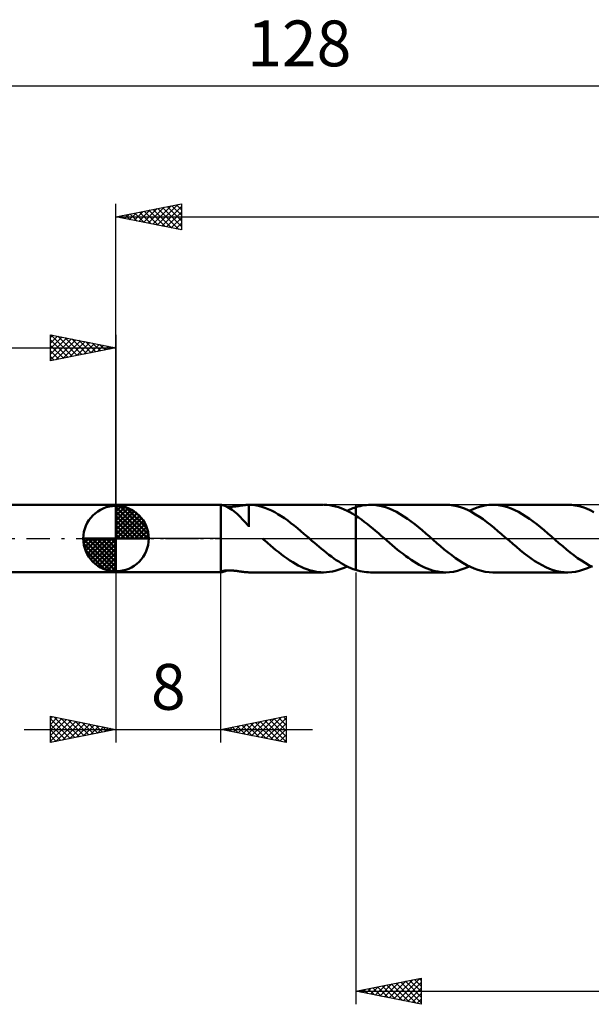
# Model space of a CAD drawing. Units: millimetres. Extents: x -67 to 111, y -36 to 40.
# Drawn here: x -7 to 36, y -36 to 40 of the extents above; entities that cross this region are included whole.
import ezdxf
from ezdxf.enums import TextEntityAlignment as Align

# ---------------------------------------------------------------- set-up
doc = ezdxf.new("R2010")
doc.units = ezdxf.units.MM
doc.header["$LTSCALE"] = 4.45
doc.linetypes.add('LONGDASH_DASH', pattern=[0.85, 0.4, -0.2, 0.05, -0.2])
for name, color, linetype in [('1', 4, 'CONTINUOUS'), ('2', 7, 'CONTINUOUS'), ('4', 2, 'LONGDASH_DASH'), ('CUT', 1, 'CONTINUOUS'), ('NOCUT', 7, 'CONTINUOUS'), ('SK1', 4, 'CONTINUOUS'), ('SK2', 7, 'CONTINUOUS'), ('SK4', 2, 'LONGDASH_DASH')]:
    doc.layers.add(name, color=color, linetype=linetype)
doc.styles.get("Standard").update_dxf_attribs({"font": 'Monospac821 BT'})

msp = doc.modelspace()

# ---------------------------------------------------------------- linework, layer by layer
at = {"layer": '1', "color": 4, "linetype": 'CONTINUOUS', "lineweight": 50}
for p, q in [((0, 2.578), (8, 2.578)), ((0, -2.578), (0, 2.578)), ((8, 2.579), (8.004, 2.579)), ((8, -2.528), (8, 2.579)), ((8.064, 2.574), (8.004, 2.579)), ((8.147, 2.555), (8.064, 2.574)), ((8.25, 2.523), (8.147, 2.555)), ((8.365, 2.478), (8.25, 2.523)), ((8.487, 2.423), (8.365, 2.478)), ((8.518, 2.431), (8.466, 2.433)), ((8.612, 2.357), (8.487, 2.423)), ((8.571, 2.429), (8.518, 2.431)), ((8.627, 2.428), (8.571, 2.429)), ((8.74, 2.28), (8.612, 2.357)), ((8.627, 2.428), (8.684, 2.429)), ((8.684, 2.429), (8.744, 2.431)), ((8.87, 2.194), (8.74, 2.28)), ((8.744, 2.431), (8.805, 2.433)), ((8.805, 2.433), (8.868, 2.437)), ((8.868, 2.437), (8.932, 2.442)), ((8.932, 2.442), (8.997, 2.448)), ((8.997, 2.448), (9.063, 2.455)), ((9.063, 2.455), (9.13, 2.463)), ((9.13, 2.463), (9.196, 2.471)), ((9.196, 2.471), (9.264, 2.48)), ((9.264, 2.48), (9.332, 2.489)), ((9.332, 2.489), (9.4, 2.499)), ((9.4, 2.499), (9.469, 2.509)), ((9.469, 2.509), (9.537, 2.519)), ((9.537, 2.519), (9.605, 2.529)), ((9.605, 2.529), (9.672, 2.538)), ((9.672, 2.538), (9.739, 2.547)), ((9.739, 2.547), (9.806, 2.555)), ((9.806, 2.555), (9.873, 2.562)), ((9.873, 2.562), (9.939, 2.568)), ((9.939, 2.568), (10.005, 2.573)), ((10.005, 2.573), (10.072, 2.577)), ((10.072, 2.577), (10.138, 2.579)), ((10.385, 2.569), (10.138, 2.579)), ((10.138, 2.579), (15.855, 2.579)), ((10.138, 0.987), (10.138, 2.579)), ((10.634, 2.541), (10.385, 2.569)), ((10.883, 2.495), (10.634, 2.541)), ((11.132, 2.431), (10.883, 2.495)), ((11.381, 2.351), (11.132, 2.431)), ((11.63, 2.253), (11.381, 2.351)), ((16.113, 2.57), (15.894, 2.579)), ((16.331, 2.546), (16.113, 2.57)), ((16.549, 2.509), (16.331, 2.546)), ((16.769, 2.458), (16.549, 2.509)), ((16.991, 2.393), (16.769, 2.458)), ((17.212, 2.315), (16.991, 2.393)), ((17.432, 2.224), (17.212, 2.315)), ((17.872, 2.225), (17.984, 2.272)), ((17.984, 2.272), (18.095, 2.316)), ((18.095, 2.316), (18.206, 2.357)), ((18.206, 2.357), (18.317, 2.394)), ((18.317, 2.394), (18.318, 2.395)), ((18.317, 2.394), (18.317, 2.394)), ((18.318, 2.395), (18.48, 2.444)), ((18.318, 2.395), (18.318, 2.395)), ((18.318, 2.395), (18.318, 2.395)), ((18.318, 2.395), (18.318, 2.395)), ((18.318, -2.395), (18.318, 2.395)), ((18.48, 2.444), (18.641, 2.486)), ((18.641, 2.486), (18.802, 2.52)), ((18.802, 2.52), (18.963, 2.546)), ((18.963, 2.546), (19.125, 2.565)), ((19.125, 2.565), (19.288, 2.577)), ((19.288, 2.577), (19.45, 2.58)), ((19.731, 2.569), (19.45, 2.58)), ((25.184, 2.58), (19.45, 2.58)), ((20.012, 2.534), (19.731, 2.569)), ((20.294, 2.477), (20.012, 2.534)), ((20.576, 2.397), (20.294, 2.477)), ((20.857, 2.296), (20.576, 2.397)), ((21.136, 2.174), (20.857, 2.296)), ((25.469, 2.568), (25.184, 2.58)), ((25.754, 2.532), (25.469, 2.568)), ((26.042, 2.473), (25.754, 2.532)), ((26.329, 2.391), (26.042, 2.473)), ((26.614, 2.286), (26.329, 2.391)), ((26.9, 2.16), (26.614, 2.286)), ((26.979, 2.122), (27.281, 2.259)), ((27.281, 2.259), (27.581, 2.373)), ((27.581, 2.373), (27.879, 2.463)), ((27.879, 2.463), (28.178, 2.528)), ((28.178, 2.528), (28.479, 2.567)), ((28.479, 2.567), (28.778, 2.58)), ((29.059, 2.569), (28.778, 2.58)), ((34.512, 2.58), (28.778, 2.58)), ((29.34, 2.534), (29.059, 2.569)), ((29.623, 2.477), (29.34, 2.534)), ((29.904, 2.397), (29.623, 2.477)), ((30.184, 2.296), (29.904, 2.397)), ((30.465, 2.174), (30.184, 2.296)), ((34.798, 2.568), (34.512, 2.58)), ((35.085, 2.532), (34.798, 2.568)), ((35.371, 2.473), (35.085, 2.532)), ((35.653, 2.392), (35.371, 2.473)), ((35.935, 2.289), (35.653, 2.392)), ((36.219, 2.165), (35.935, 2.289)), ((9, 2.099), (8.87, 2.194)), ((9.131, 1.994), (9, 2.099)), ((9.261, 1.88), (9.131, 1.994)), ((9.391, 1.758), (9.261, 1.88)), ((9.521, 1.628), (9.391, 1.758)), ((9.648, 1.493), (9.521, 1.628)), ((11.876, 2.141), (11.63, 2.253)), ((12.123, 2.014), (11.876, 2.141)), ((12.371, 1.873), (12.123, 2.014)), ((12.62, 1.718), (12.371, 1.873)), ((12.868, 1.551), (12.62, 1.718)), ((13.116, 1.373), (12.868, 1.551)), ((17.652, 2.121), (17.432, 2.224)), ((17.651, 2.121), (17.761, 2.175)), ((17.873, 2.006), (17.652, 2.121)), ((17.761, 2.175), (17.872, 2.225)), ((18.095, 1.879), (17.873, 2.006)), ((18.317, 1.743), (18.095, 1.879)), ((18.317, 1.743), (18.317, 1.743)), ((18.317, 1.743), (18.317, 1.743)), ((18.318, 1.743), (18.317, 1.743)), ((18.317, -2.394), (18.317, 1.743)), ((18.318, 1.743), (18.318, 1.743)), ((18.318, 1.742), (18.318, 1.743)), ((18.533, 1.6), (18.318, 1.742)), ((18.318, 1.742), (18.318, 1.742)), ((18.748, 1.448), (18.533, 1.6)), ((21.418, 2.033), (21.136, 2.174)), ((21.7, 1.874), (21.418, 2.033)), ((21.979, 1.699), (21.7, 1.874)), ((22.258, 1.509), (21.979, 1.699)), ((22.539, 1.304), (22.258, 1.509)), ((27.186, 2.014), (26.9, 2.16)), ((27.473, 1.85), (27.186, 2.014)), ((27.759, 1.668), (27.473, 1.85)), ((28.044, 1.471), (27.759, 1.668)), ((30.747, 2.033), (30.465, 2.174)), ((31.028, 1.875), (30.747, 2.033)), ((31.307, 1.699), (31.028, 1.875)), ((31.587, 1.508), (31.307, 1.699)), ((31.868, 1.305), (31.587, 1.508)), ((36.505, 2.021), (36.219, 2.165)), ((9.772, 1.357), (9.648, 1.493)), ((9.894, 1.22), (9.772, 1.357)), ((10.015, 1.084), (9.894, 1.22)), ((10.136, 0.95), (10.015, 1.084)), ((10.136, 0.987), (10.136, 0.987)), ((10.136, 0.987), (10.136, 0.987)), ((10.137, 0.987), (10.136, 0.987)), ((10.136, 0.981), (10.136, 0.987)), ((10.136, 0.975), (10.136, 0.981)), ((10.136, 0.968), (10.136, 0.975)), ((10.136, 0.962), (10.136, 0.968)), ((10.136, 0.956), (10.136, 0.962)), ((10.136, 0.95), (10.136, 0.956)), ((10.136, 0.9), (10.136, 0.95)), ((10.137, 0.987), (10.137, 0.987)), ((10.137, 0.987), (10.137, 0.987)), ((10.138, 0.987), (10.137, 0.987)), ((13.366, 1.185), (13.116, 1.373)), ((13.616, 0.989), (13.366, 1.185)), ((13.865, 0.787), (13.616, 0.989)), ((14.113, 0.578), (13.865, 0.787)), ((18.963, 1.29), (18.748, 1.448)), ((19.18, 1.124), (18.963, 1.29)), ((19.397, 0.952), (19.18, 1.124)), ((19.614, 0.775), (19.397, 0.952)), ((19.829, 0.593), (19.614, 0.775)), ((22.82, 1.089), (22.539, 1.304)), ((23.099, 0.865), (22.82, 1.089)), ((23.377, 0.632), (23.099, 0.865)), ((28.33, 1.261), (28.044, 1.471)), ((28.613, 1.043), (28.33, 1.261)), ((28.893, 0.815), (28.613, 1.043)), ((29.174, 0.579), (28.893, 0.815)), ((32.148, 1.089), (31.868, 1.305)), ((32.427, 0.865), (32.148, 1.089)), ((32.706, 0.632), (32.427, 0.865)), ((11.22, -0.025), (11.191, 0)), ((14.361, 0.365), (14.113, 0.578)), ((14.61, 0.15), (14.361, 0.365)), ((14.639, 0.125), (14.61, 0.15)), ((14.668, 0.1), (14.639, 0.125)), ((14.697, 0.075), (14.668, 0.1)), ((14.726, 0.05), (14.697, 0.075)), ((14.755, 0.025), (14.726, 0.05)), ((14.785, 0), (14.755, 0.025)), ((14.971, -0.161), (14.785, 0)), ((20.045, 0.408), (19.829, 0.593)), ((20.262, 0.222), (20.045, 0.408)), ((20.479, 0.035), (20.262, 0.222)), ((20.695, -0.153), (20.479, 0.035)), ((23.657, 0.394), (23.377, 0.632)), ((23.938, 0.153), (23.657, 0.394)), ((24.224, -0.095), (23.938, 0.153)), ((29.457, 0.338), (29.174, 0.579)), ((29.741, 0.093), (29.457, 0.338)), ((30.023, -0.153), (29.741, 0.093)), ((32.987, 0.394), (32.706, 0.632)), ((33.267, 0.153), (32.987, 0.394)), ((33.551, -0.095), (33.267, 0.153)), ((11.249, -0.05), (11.22, -0.025)), ((11.277, -0.075), (11.249, -0.05)), ((11.306, -0.1), (11.277, -0.075)), ((11.335, -0.125), (11.306, -0.1)), ((11.364, -0.15), (11.335, -0.125)), ((11.578, -0.335), (11.364, -0.15)), ((11.791, -0.519), (11.578, -0.335)), ((12.004, -0.7), (11.791, -0.519)), ((12.218, -0.877), (12.004, -0.7)), ((15.156, -0.322), (14.971, -0.161)), ((15.341, -0.481), (15.156, -0.322)), ((15.526, -0.639), (15.341, -0.481)), ((15.712, -0.794), (15.526, -0.639)), ((20.9, -0.331), (20.695, -0.153)), ((21.104, -0.506), (20.9, -0.331)), ((21.309, -0.68), (21.104, -0.506)), ((21.514, -0.849), (21.309, -0.68)), ((24.508, -0.343), (24.224, -0.095)), ((24.794, -0.587), (24.508, -0.343)), ((25.081, -0.826), (24.794, -0.587)), ((30.306, -0.399), (30.023, -0.153)), ((30.59, -0.64), (30.306, -0.399)), ((30.874, -0.875), (30.59, -0.64)), ((33.837, -0.343), (33.551, -0.095)), ((34.124, -0.587), (33.837, -0.343)), ((34.41, -0.826), (34.124, -0.587)), ((12.433, -1.049), (12.218, -0.877)), ((12.647, -1.215), (12.433, -1.049)), ((12.86, -1.375), (12.647, -1.215)), ((13.072, -1.528), (12.86, -1.375)), ((15.898, -0.945), (15.712, -0.794)), ((16.084, -1.093), (15.898, -0.945)), ((16.269, -1.237), (16.084, -1.093)), ((16.455, -1.376), (16.269, -1.237)), ((16.64, -1.51), (16.455, -1.376)), ((21.72, -1.015), (21.514, -0.849)), ((21.925, -1.177), (21.72, -1.015)), ((22.129, -1.333), (21.925, -1.177)), ((22.333, -1.482), (22.129, -1.333)), ((22.538, -1.623), (22.333, -1.482)), ((25.366, -1.056), (25.081, -0.826)), ((25.65, -1.277), (25.366, -1.056)), ((25.935, -1.487), (25.65, -1.277)), ((26.222, -1.682), (25.935, -1.487)), ((31.158, -1.103), (30.874, -0.875)), ((31.441, -1.32), (31.158, -1.103)), ((31.724, -1.525), (31.441, -1.32)), ((34.694, -1.056), (34.41, -0.826)), ((34.979, -1.278), (34.694, -1.056)), ((35.265, -1.487), (34.979, -1.278)), ((35.551, -1.682), (35.265, -1.487)), ((13.285, -1.674), (13.072, -1.528)), ((13.5, -1.81), (13.285, -1.674)), ((13.715, -1.938), (13.5, -1.81)), ((13.929, -2.056), (13.715, -1.938)), ((14.142, -2.163), (13.929, -2.056)), ((14.356, -2.259), (14.142, -2.163)), ((16.826, -1.638), (16.64, -1.51)), ((17.013, -1.759), (16.826, -1.638)), ((17.199, -1.874), (17.013, -1.759)), ((17.385, -1.981), (17.199, -1.874)), ((17.203, -2.318), (17.427, -2.226)), ((17.57, -2.081), (17.385, -1.981)), ((17.427, -2.226), (17.651, -2.121)), ((17.757, -2.173), (17.57, -2.081)), ((17.944, -2.255), (17.757, -2.173)), ((18.13, -2.329), (17.944, -2.255)), ((22.743, -1.757), (22.538, -1.623)), ((22.947, -1.882), (22.743, -1.757)), ((23.15, -1.999), (22.947, -1.882)), ((23.353, -2.107), (23.15, -1.999)), ((23.557, -2.204), (23.353, -2.107)), ((23.761, -2.29), (23.557, -2.204)), ((26.506, -1.861), (26.222, -1.682)), ((26.79, -2.024), (26.506, -1.861)), ((26.679, -2.259), (26.979, -2.122)), ((27.074, -2.168), (26.79, -2.024)), ((27.36, -2.292), (27.074, -2.168)), ((32.004, -1.713), (31.724, -1.525)), ((32.28, -1.885), (32.004, -1.713)), ((32.556, -2.042), (32.28, -1.885)), ((32.835, -2.18), (32.556, -2.042)), ((33.116, -2.3), (32.835, -2.18)), ((35.834, -1.861), (35.551, -1.682)), ((36.118, -2.024), (35.834, -1.861)), ((36.009, -2.258), (36.308, -2.122)), ((36.404, -2.168), (36.118, -2.024)), ((0, -2.578), (8, -2.578)), ((7.962, -2.56), (7.965, -2.554)), ((7.962, -2.565), (7.962, -2.56)), ((7.965, -2.569), (7.962, -2.565)), ((7.965, -2.554), (7.972, -2.546)), ((7.97, -2.573), (7.965, -2.569)), ((7.978, -2.576), (7.97, -2.573)), ((7.972, -2.546), (7.975, -2.544)), ((7.975, -2.544), (7.979, -2.541)), ((7.988, -2.577), (7.978, -2.576)), ((7.979, -2.541), (7.983, -2.538)), ((7.983, -2.538), (7.988, -2.534)), ((7.988, -2.534), (7.994, -2.531)), ((8, -2.578), (7.988, -2.577)), ((7.994, -2.531), (8, -2.528)), ((8, -2.528), (8.02, -2.519)), ((8, -2.579), (8, -2.578)), ((8, -2.578), (8, -2.578)), ((8, -2.578), (8, -2.578)), ((8.001, -2.58), (8, -2.579)), ((8, -2.58), (8.004, -2.58)), ((8, -2.58), (8, -2.579)), ((8, -2.579), (8, -2.579)), ((8, -2.579), (8, -2.579)), ((8, -2.579), (8, -2.579)), ((8.001, -2.58), (8.001, -2.58)), ((8.002, -2.58), (8.001, -2.58)), ((8.002, -2.58), (8.002, -2.58)), ((8.003, -2.58), (8.002, -2.58)), ((8.004, -2.58), (8.05, -2.576)), ((8.02, -2.519), (8.044, -2.509)), ((8.044, -2.509), (8.072, -2.499)), ((8.05, -2.576), (8.111, -2.564)), ((8.072, -2.499), (8.105, -2.489)), ((8.105, -2.489), (8.141, -2.479)), ((8.111, -2.564), (8.187, -2.544)), ((8.141, -2.479), (8.18, -2.47)), ((8.18, -2.47), (8.221, -2.462)), ((8.187, -2.544), (8.274, -2.515)), ((8.221, -2.462), (8.265, -2.454)), ((8.265, -2.454), (8.312, -2.448)), ((8.274, -2.515), (8.367, -2.478)), ((8.312, -2.448), (8.359, -2.442)), ((8.359, -2.442), (8.408, -2.437)), ((8.367, -2.478), (8.464, -2.434)), ((8.408, -2.437), (8.458, -2.434)), ((8.458, -2.434), (8.508, -2.431)), ((8.508, -2.431), (8.56, -2.429)), ((8.56, -2.429), (8.613, -2.429)), ((8.668, -2.429), (8.613, -2.429)), ((8.725, -2.43), (8.668, -2.429)), ((8.784, -2.432), (8.725, -2.43)), ((8.844, -2.436), (8.784, -2.432)), ((8.906, -2.44), (8.844, -2.436)), ((8.969, -2.445), (8.906, -2.44)), ((9.033, -2.452), (8.969, -2.445)), ((9.096, -2.459), (9.033, -2.452)), ((9.161, -2.466), (9.096, -2.459)), ((9.226, -2.475), (9.161, -2.466)), ((9.292, -2.484), (9.226, -2.475)), ((9.358, -2.493), (9.292, -2.484)), ((9.424, -2.503), (9.358, -2.493)), ((9.49, -2.512), (9.424, -2.503)), ((9.556, -2.522), (9.49, -2.512)), ((9.622, -2.531), (9.556, -2.522)), ((9.687, -2.54), (9.622, -2.531)), ((9.752, -2.549), (9.687, -2.54)), ((9.817, -2.556), (9.752, -2.549)), ((9.881, -2.563), (9.817, -2.556)), ((9.945, -2.569), (9.881, -2.563)), ((10.009, -2.574), (9.945, -2.569)), ((10.074, -2.577), (10.009, -2.574)), ((10.138, -2.579), (10.074, -2.577)), ((10.138, -2.58), (15.855, -2.58)), ((10.138, -2.58), (10.138, -2.579)), ((14.571, -2.343), (14.356, -2.259)), ((14.786, -2.414), (14.571, -2.343)), ((15, -2.473), (14.786, -2.414)), ((15.213, -2.52), (15, -2.473)), ((15.426, -2.553), (15.213, -2.52)), ((15.64, -2.573), (15.426, -2.553)), ((15.855, -2.58), (15.64, -2.573)), ((15.855, -2.58), (16.08, -2.572)), ((16.08, -2.572), (16.304, -2.55)), ((16.304, -2.55), (16.527, -2.513)), ((16.527, -2.513), (16.751, -2.462)), ((16.751, -2.462), (16.977, -2.397)), ((16.977, -2.397), (17.203, -2.318)), ((18.317, -2.394), (18.13, -2.329)), ((18.317, -2.394), (18.317, -2.394)), ((18.318, -2.395), (18.317, -2.394)), ((18.318, -2.395), (18.318, -2.395)), ((18.318, -2.395), (18.318, -2.395)), ((18.318, -2.395), (18.318, -2.395)), ((18.48, -2.444), (18.318, -2.395)), ((18.641, -2.486), (18.48, -2.444)), ((18.802, -2.52), (18.641, -2.486)), ((18.963, -2.546), (18.802, -2.52)), ((19.125, -2.565), (18.963, -2.546)), ((19.288, -2.577), (19.125, -2.565)), ((19.45, -2.58), (19.288, -2.577)), ((19.45, -2.58), (25.184, -2.58)), ((23.965, -2.366), (23.761, -2.29)), ((24.168, -2.431), (23.965, -2.366)), ((24.371, -2.485), (24.168, -2.431)), ((24.574, -2.527), (24.371, -2.485)), ((24.777, -2.556), (24.574, -2.527)), ((24.981, -2.574), (24.777, -2.556)), ((25.184, -2.58), (24.981, -2.574)), ((25.184, -2.58), (25.482, -2.567)), ((25.482, -2.567), (25.78, -2.528)), ((25.78, -2.528), (26.08, -2.463)), ((26.08, -2.463), (26.38, -2.374)), ((26.38, -2.374), (26.679, -2.259)), ((27.644, -2.394), (27.36, -2.292)), ((27.926, -2.475), (27.644, -2.394)), ((28.21, -2.533), (27.926, -2.475)), ((28.495, -2.569), (28.21, -2.533)), ((28.778, -2.58), (28.495, -2.569)), ((28.778, -2.58), (34.512, -2.58)), ((33.394, -2.4), (33.116, -2.3)), ((33.673, -2.478), (33.394, -2.4)), ((33.952, -2.535), (33.673, -2.478)), ((34.233, -2.569), (33.952, -2.535)), ((34.512, -2.58), (34.233, -2.569)), ((34.512, -2.58), (34.81, -2.567)), ((34.81, -2.567), (35.11, -2.528)), ((35.11, -2.528), (35.411, -2.463)), ((35.411, -2.463), (35.71, -2.373)), ((35.71, -2.373), (36.009, -2.258))]:
    msp.add_line(p, q, dxfattribs=at)
at = {"layer": '2', "color": 7, "linetype": 'CONTINUOUS', "lineweight": 25}
for p, q in [((0, 2.578), (0, 25.579)), ((0, 24.579), (5, 25.579)), ((5, 25.579), (5, 23.579)), ((1.037, 24.372), (1.556, 24.891)), ((1.391, 24.301), (2.087, 24.997)), ((1.437, 24.867), (2.156, 24.148)), ((1.745, 24.231), (2.617, 25.103)), ((1.791, 24.938), (2.686, 24.042)), ((2.098, 24.16), (3.147, 25.209)), ((2.145, 25.008), (3.217, 23.936)), ((2.452, 24.089), (3.678, 25.315)), ((2.498, 25.079), (3.747, 23.83)), ((2.805, 24.018), (4.208, 25.421)), ((2.852, 25.15), (4.277, 23.724)), ((3.159, 23.948), (4.738, 25.527)), ((3.205, 25.221), (4.808, 23.618)), ((3.512, 23.877), (5, 25.365)), ((3.559, 25.291), (5, 23.85)), ((3.866, 23.806), (5, 24.94)), ((3.912, 25.362), (5, 24.274)), ((4.266, 25.433), (5, 24.698)), ((4.619, 25.503), (5, 25.123)), ((4.973, 25.574), (5, 25.547)), ((0, 24.579), (78, 24.579)), ((5, 23.579), (0, 24.579)), ((0.023, 24.584), (0.035, 24.573)), ((0.33, 24.513), (0.496, 24.679)), ((0.377, 24.655), (0.565, 24.466)), ((0.684, 24.443), (1.026, 24.785)), ((0.73, 24.726), (1.095, 24.36)), ((1.084, 24.796), (1.626, 24.254)), ((4.219, 23.736), (5, 24.516)), ((4.573, 23.665), (5, 24.092)), ((4.927, 23.594), (5, 23.668)), ((0, -2.578), (0, -15.578)), ((8, -15.578), (8, -2.578)), ((18.318, -2.58), (18.318, -35.58)), ((-5, -15.578), (-5, -13.578)), ((-5, -13.578), (0, -14.578)), ((-5, -13.775), (-4.836, -13.611)), ((-5, -14.199), (-4.483, -13.681)), ((-5, -14.623), (-4.129, -13.752)), ((-5, -13.775), (-3.497, -15.277)), ((-5, -15.047), (-3.776, -13.823)), ((-5, -15.472), (-3.422, -13.894)), ((-5, -14.199), (-3.851, -15.348)), ((-4.715, -13.635), (-3.144, -15.207)), ((-4.603, -15.499), (-3.068, -13.964)), ((-4.185, -13.741), (-2.79, -15.136)), ((-4.072, -15.392), (-2.715, -14.035)), ((-3.655, -13.847), (-2.436, -15.065)), ((-3.542, -15.286), (-2.361, -14.106)), ((-3.124, -13.953), (-2.083, -14.995)), ((-3.012, -15.18), (-2.008, -14.176)), ((-2.594, -14.059), (-1.729, -14.924)), ((-2.481, -15.074), (-1.654, -14.247)), ((-2.064, -14.165), (-1.376, -14.853)), ((-1.533, -14.271), (-1.022, -14.782)), ((8, -14.578), (13, -13.578)), ((8.971, -14.772), (9.457, -14.287)), ((9.325, -14.843), (9.987, -14.181)), ((9.603, -14.257), (10.405, -15.059)), ((9.679, -14.914), (10.518, -14.074)), ((9.957, -14.187), (10.935, -15.165)), ((10.032, -14.984), (11.048, -13.968)), ((10.31, -14.116), (11.466, -15.271)), ((10.386, -15.055), (11.578, -13.862)), ((10.664, -14.045), (11.996, -15.377)), ((10.739, -15.126), (12.109, -13.756)), ((11.018, -13.974), (12.526, -15.483)), ((11.093, -15.197), (12.639, -13.65)), ((11.371, -13.904), (13, -15.533)), ((11.446, -15.267), (13, -13.714)), ((11.725, -13.833), (13, -15.108)), ((11.8, -15.338), (13, -14.138)), ((12.078, -13.762), (13, -14.684)), ((12.432, -13.692), (13, -14.26)), ((12.785, -13.621), (13, -13.836)), ((13, -13.578), (13, -15.578)), ((-7, -14.578), (15, -14.578)), ((0, -14.578), (-5, -15.578)), ((-5, -14.623), (-4.204, -15.419)), ((-1.951, -14.968), (-1.301, -14.318)), ((-1.421, -14.862), (-0.947, -14.389)), ((-1.003, -14.377), (-0.669, -14.712)), ((-0.89, -14.756), (-0.594, -14.459)), ((-0.473, -14.483), (-0.315, -14.641)), ((-0.36, -14.65), (-0.24, -14.53)), ((13, -15.578), (8, -14.578)), ((8.189, -14.54), (8.284, -14.635)), ((8.264, -14.631), (8.396, -14.499)), ((8.543, -14.469), (8.814, -14.741)), ((8.618, -14.702), (8.927, -14.393)), ((8.896, -14.399), (9.344, -14.847)), ((9.25, -14.328), (9.875, -14.953)), ((12.153, -15.409), (13, -14.562)), ((12.507, -15.479), (13, -14.986)), ((-5, -15.047), (-4.558, -15.49)), ((-5, -15.472), (-4.911, -15.56)), ((12.861, -15.55), (13, -15.411)), ((18.318, -34.58), (23.318, -33.58)), ((20.868, -35.089), (22.142, -33.815)), ((21.221, -35.16), (22.673, -33.709)), ((21.575, -35.231), (23.203, -33.602)), ((22.105, -33.822), (23.318, -35.035)), ((22.458, -33.751), (23.318, -34.611)), ((22.812, -33.681), (23.318, -34.187)), ((23.165, -33.61), (23.318, -33.763)), ((23.318, -33.58), (23.318, -35.58)), ((18.318, -34.58), (78, -34.58)), ((23.318, -35.58), (18.318, -34.58)), ((18.393, -34.594), (18.43, -34.557)), ((18.569, -34.529), (18.695, -34.655)), ((18.746, -34.665), (18.96, -34.451)), ((18.923, -34.459), (19.225, -34.761)), ((19.1, -34.736), (19.491, -34.345)), ((19.276, -34.388), (19.756, -34.867)), ((19.453, -34.807), (20.021, -34.239)), ((19.63, -34.317), (20.286, -34.973)), ((19.807, -34.877), (20.551, -34.133)), ((19.984, -34.246), (20.816, -35.079)), ((20.16, -34.948), (21.082, -34.027)), ((20.337, -34.176), (21.347, -35.185)), ((20.514, -35.019), (21.612, -33.921)), ((20.691, -34.105), (21.877, -35.291)), ((21.044, -34.034), (22.407, -35.397)), ((21.398, -33.964), (22.938, -35.503)), ((21.751, -33.893), (23.318, -35.46)), ((21.928, -35.302), (23.318, -33.912)), ((22.282, -35.372), (23.318, -34.336)), ((22.635, -35.443), (23.318, -34.76)), ((22.989, -35.514), (23.318, -35.185))]:
    msp.add_line(p, q, dxfattribs=at)
at = {"layer": '4', "color": 2, "linetype": 'LONGDASH_DASH', "lineweight": 25}
msp.add_line((0, 0), (78, 0), dxfattribs=at)
at = {"layer": 'CUT', "color": 1, "linetype": 'CONTINUOUS', "lineweight": 25}
for p, q in [((76.511, 2.579), (18.318, 2.579)), ((18.318, 2.579), (18.318, 0)), ((18.318, 0), (78, 0))]:
    msp.add_line(p, q, dxfattribs=at)
at = {"layer": 'NOCUT', "color": 7, "linetype": 'CONTINUOUS', "lineweight": 25}
for p, q in [((0, 0), (0, 2.578)), ((0, 2.578), (8, 2.578)), ((18.317, 2.579), (8, 2.579)), ((8, 2.579), (8, 0)), ((18.318, 2.58), (18.317, 2.579)), ((18.318, 0), (18.318, 2.58)), ((18.318, 2.579), (18.318, 0)), ((18.318, 2.579), (18.318, 0)), ((8, 0), (0, 0)), ((8, 0), (18.318, 0))]:
    msp.add_line(p, q, dxfattribs=at)
at = {"layer": 'SK1', "color": 4, "linetype": 'CONTINUOUS', "lineweight": 50}
for p, q in [((0, 2.578), (-49.603, 2.578)), ((0, 0), (0, 2.5)), ((0, 2.435), (0.063, 2.498)), ((0, 2.081), (0.387, 2.469)), ((0, 2.435), (2.435, 0)), ((0, 1.728), (0.677, 2.405)), ((0, 1.374), (0.941, 2.315)), ((0.308, 2.481), (2.481, 0.308)), ((0.761, 2.381), (2.381, 0.761)), ((0, 1.021), (1.182, 2.202)), ((0, 2.081), (2.081, 0)), ((0, 0.667), (1.401, 2.069)), ((0, 0.314), (1.604, 1.917)), ((0, 1.728), (1.728, 0)), ((0.04, 0), (1.787, 1.747)), ((0.393, 0), (1.953, 1.559)), ((1.486, 2.01), (2.01, 1.486)), ((0, 1.374), (1.374, 0)), ((0, 1.021), (1.021, 0)), ((0.747, 0), (2.101, 1.354)), ((1.101, 0), (2.229, 1.129)), ((1.454, 0), (2.338, 0.884)), ((0, 0), (-2.5, 0)), ((-2.498, -0.063), (-2.435, 0)), ((-2.469, -0.387), (-2.081, 0)), ((-2.405, -0.677), (-1.728, 0)), ((-2.315, -0.941), (-1.374, 0)), ((-2.202, -1.182), (-1.021, 0)), ((-2.161, 0), (0, -2.161)), ((-2.069, -1.401), (-0.667, 0)), ((-1.917, -1.604), (-0.314, 0)), ((-1.808, 0), (0, -1.808)), ((-1.454, 0), (0, -1.454)), ((-1.101, 0), (0, -1.101)), ((-0.747, 0), (0, -0.747)), ((-0.393, 0), (0, -0.393)), ((-0.04, 0), (0, -0.04)), ((0, 0.667), (0.667, 0)), ((0, 0.314), (0.314, 0)), ((0, 0), (2.5, 0)), ((0, -2.5), (0, 0)), ((1.808, 0), (2.423, 0.615)), ((2.161, 0), (2.479, 0.318)), ((-2.5, -0.015), (-0.015, -2.5)), ((-2.466, -0.402), (-0.402, -2.466)), ((-1.747, -1.787), (0, -0.04)), ((-1.559, -1.953), (0, -0.393)), ((-1.354, -2.101), (0, -0.747)), ((-2.337, -0.884), (-0.884, -2.337)), ((-1.129, -2.229), (0, -1.101)), ((-0.884, -2.338), (0, -1.454)), ((-0.615, -2.423), (0, -1.808)), ((-0.318, -2.479), (0, -2.161)), ((-49.603, -2.578), (0, -2.578))]:
    msp.add_line(p, q, dxfattribs=at)
for start, end in [(90, 180), (0, 90), (180, 270), (270, 0)]:
    msp.add_arc((0, 0), 2.5, start, end, dxfattribs=at)
at = {"layer": 'SK2', "color": 7, "linetype": 'CONTINUOUS', "lineweight": 25}
for p, q in [((-50, 34.58), (78, 34.58)), ((-5, 13.578), (-5, 15.578)), ((-5, 15.578), (0, 14.578)), ((-5, 15.365), (-4.822, 15.542)), ((-5, 14.94), (-4.469, 15.472)), ((-5, 14.516), (-4.115, 15.401)), ((-5, 14.092), (-3.762, 15.33)), ((-5, 13.668), (-3.408, 15.26)), ((-5, 15.182), (-3.663, 13.845)), ((-4.964, 15.571), (-3.309, 13.916)), ((-4.582, 13.662), (-3.054, 15.189)), ((-4.434, 15.465), (-2.956, 13.987)), ((-4.051, 13.768), (-2.701, 15.118)), ((-3.904, 15.359), (-2.602, 14.058)), ((-3.521, 13.874), (-2.347, 15.047)), ((-3.373, 15.253), (-2.249, 14.128)), ((-2.843, 15.147), (-1.895, 14.199)), ((0, 15.578), (0, 2.578)), ((-50, 14.578), (0, 14.578)), ((-5, 14.758), (-4.017, 13.775)), ((0, 14.578), (-5, 13.578)), ((-5, 14.334), (-4.37, 13.704)), ((-2.991, 13.98), (-1.994, 14.977)), ((-2.46, 14.086), (-1.64, 14.906)), ((-2.313, 15.041), (-1.542, 14.27)), ((-1.93, 14.192), (-1.287, 14.835)), ((-1.782, 14.934), (-1.188, 14.34)), ((-1.4, 14.298), (-0.933, 14.765)), ((-1.252, 14.828), (-0.835, 14.411)), ((-0.869, 14.404), (-0.58, 14.694)), ((-0.722, 14.722), (-0.481, 14.482)), ((-0.339, 14.51), (-0.226, 14.623)), ((-0.191, 14.616), (-0.128, 14.552)), ((-5, 13.91), (-4.724, 13.633))]:
    msp.add_line(p, q, dxfattribs=at)
at = {"layer": 'SK4', "color": 2, "linetype": 'LONGDASH_DASH', "lineweight": 25}
msp.add_line((-56, 0), (84, 0), dxfattribs=at)

# ---------------------------------------------------------------- texts
at = {"layer": '2', "color": 7, "linetype": 'CONTINUOUS', "lineweight": 25}
msp.add_text('8', height=3.5, dxfattribs=at).set_placement((4, -13.078), align=Align.CENTER)
at = {"layer": 'SK2', "color": 7, "linetype": 'CONTINUOUS', "lineweight": 25}
msp.add_text('128', height=3.5, dxfattribs=at).set_placement((14, 36.08), align=Align.CENTER)

doc.saveas('drawing.dxf')
